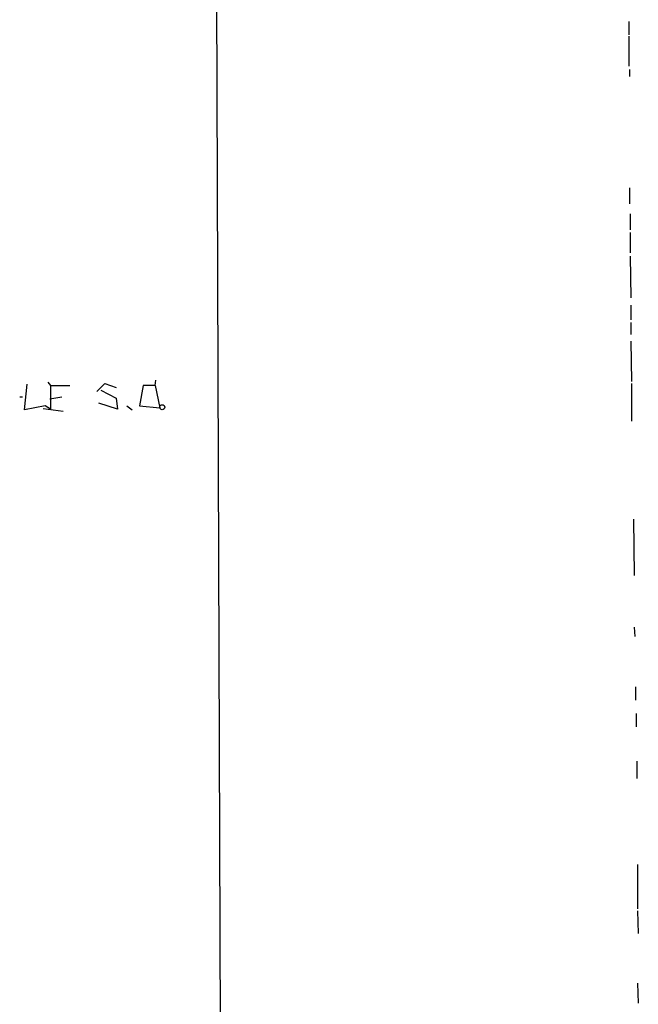
# Model space of a CAD drawing. Extents: x 4 to 1110, y 3989 to 4900.
# Drawn here: x 1031 to 1109, y 4247 to 4371 of the extents above; entities that cross this region are included whole.
import ezdxf

# ---------------------------------------------------------------- set-up
doc = ezdxf.new("R2010")
doc.units = 0
doc.header["$MEASUREMENT"] = 0
doc.layers.add('MAIN', color=5, linetype='CONTINUOUS')

msp = doc.modelspace()

# ---------------------------------------------------------------- linework, layer by layer
at = {"layer": 'MAIN'}
for p, q in [((1054.0153, 4847.8107), (1056.7247, 4045.7634)), ((1107.694, 4371.222), (1107.694, 4369.5287)), ((1107.694, 4369.3594), (1107.694, 4365.5494)), ((1107.7787, 4365.126), (1107.7787, 4364.2794)), ((1107.7787, 4350.2247), (1107.7787, 4348.1927)), ((1107.8633, 4346.9227), (1107.8633, 4344.8907)), ((1107.8633, 4344.552), (1107.8633, 4342.012)), ((1107.8633, 4341.5887), (1107.948, 4336.3394)), ((1107.948, 4335.408), (1107.948, 4333.5454)), ((1107.948, 4333.2067), (1107.948, 4331.6827)), ((1107.948, 4330.836), (1108.0327, 4325.756)), ((1031.3247, 4322.2), (1031.6633, 4325.4174)), ((1034.288, 4325.6714), (1034.6267, 4325.248)), ((1040.4687, 4324.486), (1041.4847, 4325.502)), ((1041.4847, 4325.502), (1042.924, 4324.994)), ((1047.8347, 4325.248), (1047.9193, 4325.9254)), ((1108.0327, 4325.502), (1108.0327, 4320.7607)), ((1034.6267, 4325.248), (1037.082, 4325.248)), ((1034.6267, 4325.248), (1034.6267, 4322.2847)), ((1040.9767, 4324.6554), (1042.924, 4323.6394)), ((1046.3107, 4325.248), (1045.8873, 4322.708)), ((1047.8347, 4325.248), (1046.3107, 4325.248)), ((1047.8347, 4325.248), (1048.4273, 4322.454)), ((1030.732, 4323.8087), (1031.0707, 4323.8087)), ((1034.542, 4323.5547), (1036.066, 4323.8087)), ((1043.0933, 4322.2847), (1040.7227, 4323.0467)), ((1042.924, 4323.6394), (1043.0933, 4322.2847)), ((1033.9493, 4322.708), (1031.3247, 4322.2)), ((1033.6953, 4322.3694), (1036.2353, 4322.0307)), ((1034.6267, 4322.2847), (1033.9493, 4322.708)), ((1044.2787, 4322.708), (1044.956, 4322.2)), ((1045.8873, 4322.708), (1048.4273, 4322.454)), ((1108.2867, 4308.3994), (1108.3713, 4301.2874)), ((1108.3713, 4294.768), (1108.456, 4293.5827)), ((1108.5407, 4287.2327), (1108.5407, 4285.5394)), ((1108.6253, 4283.846), (1108.6253, 4282.1527)), ((1108.71, 4277.8347), (1108.71, 4275.6334)), ((1108.7947, 4264.796), (1108.7947, 4259.208)), ((1108.7947, 4258.954), (1108.8793, 4256.0754)), ((1108.7947, 4249.81), (1108.8793, 4247.27))]:
    msp.add_line(p, q, dxfattribs=at)
msp.add_circle((1048.7386, 4322.5163), 0.3174, dxfattribs=at)

doc.saveas('drawing.dxf')
